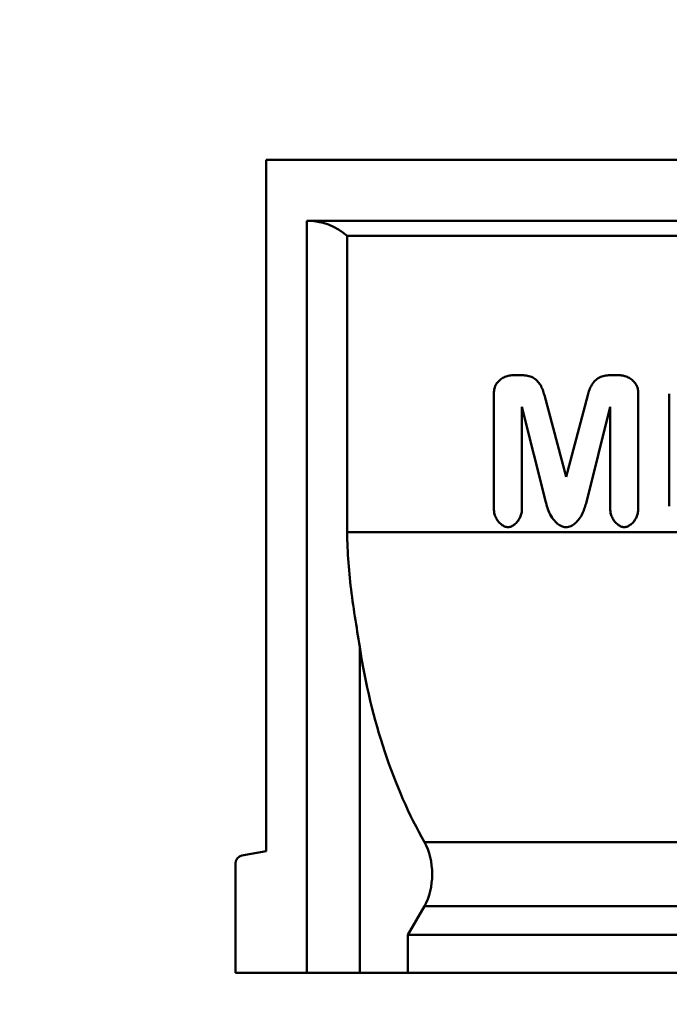
# Model space of a CAD drawing. Units: millimetres. Extents: x 3376 to 22106, y 1109 to 8744.
# Drawn here: x 14663 to 14748, y 2194 to 2324 of the extents above; entities that cross this region are included whole.
import ezdxf

# ---------------------------------------------------------------- set-up
doc = ezdxf.new("R2010")
doc.units = ezdxf.units.MM
doc.layers.get('Defpoints').update_dxf_attribs({"lineweight": 0})
for name, color, linetype, lineweight in [('AM_VIEWS', 1, 'Continuous', 25), ('Sichtbare Kanten(DIN)', 7, 'Continuous', 50), ('Sichtbare tangentiale Kanten(DIN)', 7, 'Continuous', 50)]:
    doc.layers.add(name, color=color, linetype=linetype, lineweight=lineweight)
doc.styles.add('Verdana', font='verdana.ttf')
doc.dimstyles.new('Datenblatt-MM$0', dxfattribs={"dimscale": 0, "dimtxt": 2, "dimasz": 2, "dimexe": 1, "dimexo": 3, "dimgap": 1, "dimtad": 1, "dimtih": 1, "dimtoh": 1, "dimdec": 1, "dimdsep": 46, "dimtxsty": 'Verdana', "dimcen": -1, "dimclrd": 256, "dimclre": 256, "dimclrt": 256, "dimadec": 0, "dimazin": 0, "dimtfac": 1, "dimtdec": 1, "dimtmove": 0, "dimatfit": 2, "dimfxl": 1, "dimtolj": 1, "dimlwd": 0, "dimlwe": 0, "dimarcsym": 0})

# ---------------------------------------------------------------- blocks, each defined once
blk = doc.blocks.new('*D44')
at = {"layer": 'AM_VIEWS', "linetype": 'Continuous', "lineweight": 0, "transparency": 16777216}
for p, q in [((14630.37, 2160.19), (14630.37, 2037.94)), ((14530.37, 2093.61), (14530.37, 2037.94)), ((14560.37, 2052.94), (14600.37, 2052.94)), ((14630.37, 2052.94), (14842.16, 2052.94))]:
    blk.add_line(p, q, dxfattribs=at)
at = {"layer": 'AM_VIEWS', "linetype": 'Continuous', "transparency": 16777216}
for points in [[(14560.37, 2057.94), (14560.37, 2047.94), (14530.37, 2052.94)], [(14600.37, 2057.94), (14600.37, 2047.94), (14630.37, 2052.94)]]:
    blk.add_solid(points, dxfattribs=at)
at = {"layer": 'Defpoints', "color": 0, "linetype": 'Continuous', "transparency": 16777216}
for p in [(14630.37, 2205.19), (14530.37, 2138.61), (14630.37, 2052.94)]:
    blk.add_point(p, dxfattribs=at)
at = {"layer": 'AM_VIEWS', "linetype": 'Continuous', "transparency": 16777216, "insert": (14791.98, 2083.55), "char_height": 30, "attachment_point": 5, "style": 'Verdana'}
blk.add_mtext('\\A1;100', dxfattribs=at)
blk = doc.blocks.new('*D52')
at = {"layer": 'AM_VIEWS', "linetype": 'Continuous', "lineweight": 0, "transparency": 16777216}
for p, q in [((14695.17, 2350.19), (14695.17, 2417.97)), ((15195.17, 2350.19), (15195.17, 2417.97)), ((14725.17, 2402.97), (15165.17, 2402.97))]:
    blk.add_line(p, q, dxfattribs=at)
at = {"layer": 'AM_VIEWS', "linetype": 'Continuous', "transparency": 16777216}
for points in [[(14725.17, 2407.97), (14725.17, 2397.97), (14695.17, 2402.97)], [(15165.17, 2407.97), (15165.17, 2397.97), (15195.17, 2402.97)]]:
    blk.add_solid(points, dxfattribs=at)
at = {"layer": 'Defpoints', "color": 0, "linetype": 'Continuous', "transparency": 16777216}
for p in [(15195.17, 2402.97), (14695.17, 2305.19), (15195.17, 2305.19)]:
    blk.add_point(p, dxfattribs=at)
at = {"layer": 'AM_VIEWS', "linetype": 'Continuous', "transparency": 16777216, "insert": (14958.49, 2433.59), "char_height": 30, "attachment_point": 5, "style": 'Verdana'}
blk.add_mtext('\\A1;500', dxfattribs=at)

msp = doc.modelspace()

# ---------------------------------------------------------------- linework, layer by layer
at = {"layer": 'Sichtbare Kanten(DIN)'}
for p, q in [((14695.168824, 2305.194429), (14695.168824, 2214.194429)), ((14695.168824, 2305.194429), (15195.168824, 2305.194429)), ((14914.825678, 2297.194429), (14700.550022, 2297.194429)), ((14705.841525, 2295.194429), (14911.168824, 2295.194429)), ((14705.841525, 2256.194429), (14705.841525, 2295.194429)), ((14728.847645, 2276.853079), (14727.621889, 2276.853079)), ((14741.617234, 2276.853079), (14740.391477, 2276.853079)), ((14725.139344, 2274.665336), (14725.139344, 2259.102885)), ((14734.619561, 2263.462854), (14731.764635, 2274.230891)), ((14737.474487, 2274.230891), (14734.619561, 2263.462854)), ((14744.099778, 2259.102885), (14744.099778, 2274.665336)), ((14748.195977, 2274.417082), (14748.195977, 2259.630426)), ((14728.801097, 2259.102885), (14728.801097, 2272.679301)), ((14728.801097, 2272.679301), (14731.950826, 2260.157966)), ((14737.288297, 2260.157966), (14740.438025, 2272.679301)), ((14740.438025, 2272.679301), (14740.438025, 2259.102885)), ((14695.168824, 2214.194429), (14691.995176, 2213.634829)), ((14691.168824, 2198.194429), (14691.168824, 2212.650021)), ((14713.829078, 2203.194429), (14715.991726, 2206.940245)), ((14713.829078, 2203.194429), (14816.204802, 2203.194429)), ((14713.829078, 2198.194429), (14713.829078, 2203.194429)), ((14691.168824, 2198.194429), (14700.550022, 2198.194429)), ((14707.478225, 2198.194429), (14700.550022, 2198.194429)), ((14713.829078, 2198.194429), (14707.478225, 2198.194429)), ((15192.168824, 2198.194429), (14713.829078, 2198.194429))]:
    msp.add_line(p, q, dxfattribs=at)
at = {"layer": 'Sichtbare Kanten(DIN)', "flags": 128}
for points in [[(14727.621889, 2276.853078), (14727.469916, 2276.847936), (14727.318256, 2276.832891), (14727.167683, 2276.808518), (14727.018979, 2276.775394), (14726.872494, 2276.733964), (14726.728199, 2276.684443), (14726.586695, 2276.62716), (14726.448596, 2276.562444), (14726.314361, 2276.490539), (14726.183941, 2276.41132), (14726.05794, 2276.324931), (14725.93704, 2276.231552), (14725.821929, 2276.131371), (14725.713294, 2276.024569), (14725.611832, 2275.911342), (14725.518291, 2275.791944), (14725.433378, 2275.666591), (14725.357795, 2275.535501), (14725.292239, 2275.398887), (14725.237563, 2275.257405), (14725.194774, 2275.11294), (14725.164061, 2274.965921), (14725.145543, 2274.816628), (14725.139344, 2274.665338)], [(14731.764636, 2274.230891), (14731.717114, 2274.404589), (14731.665518, 2274.578086), (14731.609294, 2274.750608), (14731.54789, 2274.921378), (14731.480749, 2275.089611), (14731.407318, 2275.254534), (14731.327045, 2275.415383), (14731.239347, 2275.571471), (14731.143661, 2275.722102), (14731.03941, 2275.866562), (14730.92603, 2276.004139), (14730.802948, 2276.134127), (14730.67107, 2276.254555), (14730.531993, 2276.363686), (14730.38573, 2276.461609), (14730.232296, 2276.548415), (14730.0717, 2276.624197), (14729.904578, 2276.688827), (14729.733672, 2276.741782), (14729.559836, 2276.783617), (14729.383693, 2276.815003), (14729.205866, 2276.836599), (14729.026976, 2276.849071), (14728.847644, 2276.853078)], [(14740.391479, 2276.853078), (14740.212936, 2276.849106), (14740.034671, 2276.836735), (14739.85733, 2276.815291), (14739.681559, 2276.784101), (14739.508009, 2276.74249), (14739.338255, 2276.690114), (14739.173284, 2276.626695), (14739.013419, 2276.551813), (14738.858986, 2276.465052), (14738.71079, 2276.366349), (14738.571715, 2276.257671), (14738.441854, 2276.139706), (14738.320804, 2276.012846), (14738.20817, 2275.877484), (14738.103561, 2275.734013), (14738.006911, 2275.583371), (14737.918272, 2275.427042), (14737.83709, 2275.265721), (14737.76279, 2275.100082), (14737.694797, 2274.930805), (14737.632542, 2274.758571), (14737.575455, 2274.584054), (14737.52296, 2274.407934), (14737.474489, 2274.230891)], [(14744.099779, 2274.665338), (14744.09359, 2274.816543), (14744.074993, 2274.966384), (14744.043937, 2275.114571), (14744.000802, 2275.259622), (14743.946133, 2275.400623), (14743.880429, 2275.537203), (14743.804688, 2275.668274), (14743.719735, 2275.793451), (14743.626289, 2275.912539), (14743.525085, 2276.025344), (14743.416858, 2276.131676), (14743.302155, 2276.231488), (14743.181434, 2276.32474), (14743.055344, 2276.411212), (14742.924523, 2276.490673), (14742.789621, 2276.562897), (14742.651277, 2276.627661), (14742.510138, 2276.684736), (14742.366343, 2276.734053), (14742.219601, 2276.775542), (14742.070599, 2276.808699), (14741.920061, 2276.833015), (14741.768703, 2276.847979), (14741.617236, 2276.853078)], [(14731.950827, 2260.157965), (14731.992321, 2259.99534), (14732.040622, 2259.816464), (14732.096715, 2259.623827), (14732.161589, 2259.419902), (14732.236221, 2259.207185), (14732.321603, 2258.98815), (14732.418716, 2258.765281), (14732.528548, 2258.541063), (14732.652082, 2258.317975), (14732.790301, 2258.098505), (14732.937434, 2257.893895), (14733.085005, 2257.713941), (14733.231213, 2257.557114), (14733.374259, 2257.421859), (14733.512347, 2257.306627), (14733.645194, 2257.208827), (14733.776889, 2257.12376), (14733.907158, 2257.050799), (14734.035275, 2256.989678), (14734.160511, 2256.940125), (14734.282186, 2256.901868), (14734.399719, 2256.874684), (14734.512415, 2256.858462), (14734.61956, 2256.853078)], [(14734.61956, 2256.853078), (14734.782779, 2256.863602), (14734.94386, 2256.893443), (14735.101166, 2256.940025), (14735.253797, 2257.001079), (14735.401263, 2257.074736), (14735.542765, 2257.159103), (14735.681024, 2257.254871), (14735.819416, 2257.364601), (14735.957108, 2257.488535), (14736.093268, 2257.626909), (14736.227059, 2257.779959), (14736.357632, 2257.947896), (14736.480312, 2258.125108), (14736.592498, 2258.306654), (14736.694884, 2258.49161), (14736.788144, 2258.679055), (14736.872973, 2258.868073), (14736.950059, 2259.057745), (14737.020082, 2259.247149), (14737.083726, 2259.435366), (14737.141685, 2259.621476), (14737.194643, 2259.804562), (14737.243285, 2259.983696), (14737.288299, 2260.157965)], [(14725.139344, 2259.102887), (14725.144544, 2258.962058), (14725.159762, 2258.822044), (14725.184431, 2258.683322), (14725.217981, 2258.546365), (14725.25985, 2258.411625), (14725.309596, 2258.279274), (14725.366755, 2258.149694), (14725.43083, 2258.023365), (14725.501327, 2257.900761), (14725.577717, 2257.782415), (14725.659375, 2257.668947), (14725.745773, 2257.560838), (14725.836391, 2257.458552), (14725.930712, 2257.36255), (14726.028218, 2257.273296), (14726.128385, 2257.191251), (14726.230471, 2257.117032), (14726.333723, 2257.051214), (14726.43769, 2256.994151), (14726.541927, 2256.9462), (14726.646101, 2256.907676), (14726.752279, 2256.878446), (14726.86064, 2256.859697), (14726.97022, 2256.853078)], [(14726.97022, 2256.853078), (14727.089794, 2256.860779), (14727.207744, 2256.882552), (14727.322977, 2256.916426), (14727.435069, 2256.96072), (14727.543466, 2257.013896), (14727.647741, 2257.07455), (14727.749965, 2257.143162), (14727.850318, 2257.219614), (14727.948329, 2257.303461), (14728.04353, 2257.39426), (14728.135445, 2257.491549), (14728.223588, 2257.59487), (14728.307178, 2257.703384), (14728.385673, 2257.816456), (14728.458657, 2257.933587), (14728.52572, 2258.054279), (14728.586447, 2258.178037), (14728.64043, 2258.304361), (14728.687272, 2258.432806), (14728.726768, 2258.563593), (14728.758454, 2258.696464), (14728.781776, 2258.830946), (14728.796175, 2258.966578), (14728.801098, 2259.102887)], [(14740.438027, 2259.102887), (14740.44333, 2258.962401), (14740.458813, 2258.822692), (14740.483828, 2258.684271), (14740.517735, 2258.547657), (14740.559893, 2258.413347), (14740.609846, 2258.281401), (14740.667133, 2258.152126), (14740.731244, 2258.026017), (14740.801654, 2257.903565), (14740.877843, 2257.785285), (14740.959201, 2257.67177), (14741.045194, 2257.563523), (14741.135302, 2257.461017), (14741.228995, 2257.364739), (14741.325755, 2257.275165), (14741.425056, 2257.192777), (14741.526203, 2257.118176), (14741.628284, 2257.052048), (14741.730843, 2256.994751), (14741.833448, 2256.946624), (14741.935716, 2256.907991), (14742.03968, 2256.878665), (14742.145915, 2256.859773), (14742.253385, 2256.853078)], [(14742.253385, 2256.853078), (14742.373981, 2256.860641), (14742.492981, 2256.882094), (14742.609358, 2256.915601), (14742.722626, 2256.959542), (14742.832227, 2257.012447), (14742.937713, 2257.072934), (14743.040996, 2257.141369), (14743.142309, 2257.217673), (14743.241186, 2257.301386), (14743.337159, 2257.392062), (14743.429766, 2257.489241), (14743.518524, 2257.592467), (14743.602691, 2257.700938), (14743.681717, 2257.814015), (14743.755188, 2257.931207), (14743.822689, 2258.052014), (14743.883815, 2258.175939), (14743.938146, 2258.302482), (14743.985286, 2258.4312), (14744.025025, 2258.562273), (14744.056897, 2258.695453), (14744.080353, 2258.83026), (14744.09483, 2258.96623), (14744.099779, 2259.102887)], [(14705.841525, 2256.194428), (14705.844128, 2255.698875), (14705.851843, 2255.20182), (14705.864527, 2254.703377), (14705.882038, 2254.203647), (14705.904233, 2253.702734), (14705.930972, 2253.200754), (14705.96211, 2252.697805), (14705.997505, 2252.193998), (14706.037016, 2251.689437), (14706.080499, 2251.184233), (14706.127813, 2250.678485), (14706.178814, 2250.172304), (14706.233362, 2249.665793), (14706.291313, 2249.159063), (14706.352526, 2248.652218), (14706.416857, 2248.145369), (14706.483961, 2247.638587), (14706.553426, 2247.131942), (14706.624994, 2246.625517), (14706.698413, 2246.119407), (14706.773425, 2245.613698), (14706.849778, 2245.108474), (14706.927215, 2244.603828), (14707.005482, 2244.099844), (14707.084323, 2243.59661), (14707.163484, 2243.094209), (14707.242709, 2242.592739), (14707.321745, 2242.092284), (14707.400335, 2241.592926), (14707.478225, 2241.094759)]]:
    msp.add_lwpolyline(points, dxfattribs=at)
at = {"layer": 'Sichtbare Kanten(DIN)'}
for centre, radius, start, end in [((14700.550022, 2289.194429), 8, 48.59037789, 90), ((14692.168824, 2212.650021), 1, 100, 180)]:
    msp.add_arc(centre, radius, start, end, dxfattribs=at)
for centre, major_axis, start_param in [((14739.80984, 2256.194429), (0, -58), 4.9757623965), ((14713.542237, 2211.182886), (0, 6), 3.926990817)]:
    msp.add_ellipse(centre, major_axis=major_axis, ratio=0.5773502692, start_param=start_param, end_param=5.4924254657, dxfattribs=at)
at = {"layer": 'Sichtbare tangentiale Kanten(DIN)'}
for p, q in [((14700.550022, 2297.194429), (14700.550022, 2198.194429)), ((14705.841525, 2256.194429), (14936.496124, 2256.194429)), ((14707.478225, 2198.194429), (14707.478225, 2241.09476)), ((14716.004824, 2215.402718), (14802.853397, 2215.402718)), ((14715.991726, 2206.940245), (14805.33472, 2206.940245))]:
    msp.add_line(p, q, dxfattribs=at)

# ---------------------------------------------------------------- dimensions: what is measured, and where the dimension line sits
at = {"layer": 'AM_VIEWS', "linetype": 'Continuous'}
for base, p1, p2, picture, middle in [((15195.168824, 2402.974534), (14695.168824, 2305.194429), (15195.168824, 2305.194429), '*D52', (14958.485484, 2402.974534)), ((14630.366976, 2052.93861), (14530.366976, 2138.605258), (14630.366976, 2205.194429), '*D44', (14791.976109, 2052.93861))]:
    dim = msp.add_linear_dim(base=base, p1=p1, p2=p2, dimstyle='Datenblatt-MM$0', override={"dimscale": 15}, dxfattribs=at)
    dim.commit()
    dim.dimension.update_dxf_attribs({"geometry": picture, "text_midpoint": middle, "dimtype": 160})

doc.saveas('drawing.dxf')
